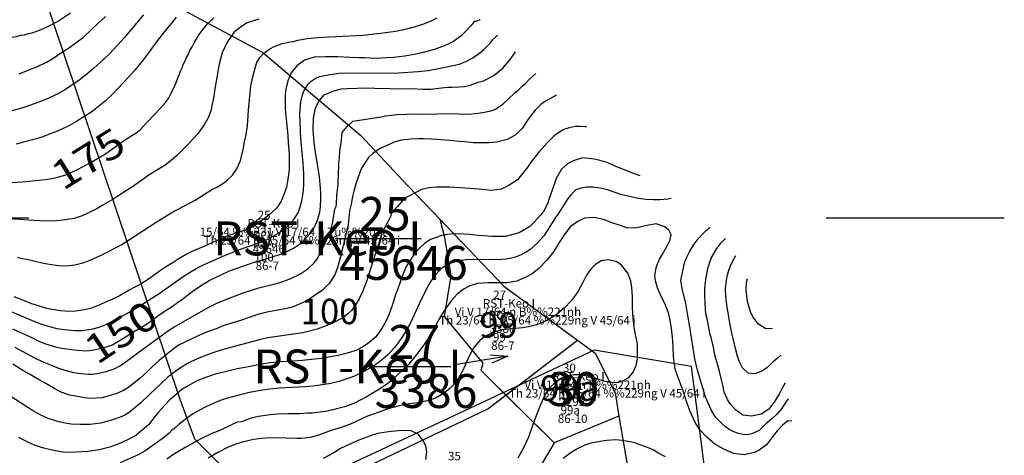
# Model space of a CAD drawing. Extents: x 432769 to 437030, y 2328239 to 2331035.
# Drawn here: x 435025 to 435605, y 2329860 to 2330117 of the extents above; entities that cross this region are included whole.
import ezdxf
from ezdxf.enums import TextEntityAlignment as Align

# ---------------------------------------------------------------- set-up
doc = ezdxf.new("R2010")
doc.units = 0
doc.header["$MEASUREMENT"] = 0
doc.layers.get('0').update_dxf_attribs({"linetype": 'CONTINUOUS'})
for name, color, linetype in [('1', 7, 'CONTINUOUS'), ('12', 7, 'CONTINUOUS'), ('13', 7, 'CONTINUOUS'), ('15', 7, 'CONTINUOUS'), ('2', 7, 'CONTINUOUS'), ('24', 7, 'CONTINUOUS'), ('4', 7, 'CONTINUOUS'), ('53', 7, 'CONTINUOUS'), ('60', 7, 'CONTINUOUS'), ('62', 7, 'CONTINUOUS'), ('8', 7, 'CONTINUOUS')]:
    doc.layers.add(name, color=color, linetype=linetype)
doc.styles.add('txt', font='Vhtime.ttf', dxfattribs={"height": 0.2})

# ---------------------------------------------------------------- blocks, each defined once
blk = doc.blocks.new('*M4635')
at = {"layer": '13', "color": 7, "linetype": 'Continuous'}
blk.add_line((-6.98, 0), (43.86, 0), dxfattribs=at)
at = {"layer": '13', "color": 7, "linetype": 'Continuous', "style": 'txt'}
blk.add_text('25', height=20, dxfattribs=at).set_placement((22.37, 4.44), align=Align.CENTER)
blk.add_text('RST-Keo I ', height=20, dxfattribs=at).set_placement((50.12, 0), align=Align.MIDDLE_RIGHT)
blk.add_text('45646', height=20, dxfattribs=at).set_placement((33.36, -4.44), align=Align.TOP_CENTER)
blk = doc.blocks.new('*M4837')
at = {"layer": '13', "color": 7, "linetype": 'Continuous'}
blk.add_line((0, 0), (50.92, 0), dxfattribs=at)
at = {"layer": '13', "color": 7, "linetype": 'Continuous', "style": 'txt'}
blk.add_text('27', height=20, dxfattribs=at).set_placement((29.39, 4.44), align=Align.CENTER)
blk.add_text('27', height=20, dxfattribs=at).set_placement((29.39, 4.44), align=Align.CENTER)
blk.add_text('RST-Keo I ', height=20, dxfattribs=at).set_placement((63.45, 0), align=Align.MIDDLE_RIGHT)
blk.add_text('3386', height=20, dxfattribs=at).set_placement((36.22, -4.44), align=Align.TOP_CENTER)
blk = doc.blocks.new('*D1138')
at = {"layer": '13', "color": 7, "linetype": 'Continuous'}
blk.add_line((0, 0), (-30.15, -4.94), dxfattribs=at)
blk.add_lwpolyline([(-10.27, 0.85), (0, 0), (-9.46, -4.08)], dxfattribs=at)
blk = doc.blocks.new('*M5341')
at = {"layer": '13', "color": 7, "linetype": 'Continuous', "style": 'txt'}
blk.add_text('30', height=20, dxfattribs=at).set_placement((3.95, 0), align=Align.MIDDLE)

msp = doc.modelspace()

# ---------------------------------------------------------------- linework, layer by layer
at = {"layer": '1', "color": 32, "linetype": 'Continuous'}
for points in [[(435054.54, 2330120.77), (435047.53, 2330116.13), (435043.04, 2330113.7), (435038.52, 2330111.52), (435036.21, 2330110.47), (435031.79, 2330108.93), (435029.69, 2330108.54), (435027.37, 2330107.86), (435025.14, 2330107.52), (435022.65, 2330106.84), (435020.34, 2330106.5), (435018.09, 2330105.94), (435009.43, 2330104.54), (435004.62, 2330104.04), (435000.01, 2330103.88), (434992.93, 2330104.1), (434990.31, 2330104.32), (434985.11, 2330105.25), (434982.5, 2330105.99), (434977.21, 2330108), (434974.75, 2330109.16), (434970.23, 2330111.83), (434965.74, 2330115.24), (434961.2, 2330119.37)], [(435097.65, 2330119.85), (435086.28, 2330106.17), (435077.75, 2330097.03), (435074.06, 2330093.39), (435068.44, 2330088.27), (435064.31, 2330084.81), (435060.24, 2330081.66), (435056.01, 2330078.64), (435051.64, 2330075.8), (435046.74, 2330073.05), (435041.41, 2330070.5), (435033.83, 2330067.48), (435026.61, 2330065.01), (435019.24, 2330063)], [(435024.34, 2330085.04), (435030.73, 2330087.6), (435034.75, 2330089.04), (435040.56, 2330091.84), (435044.12, 2330094), (435049.34, 2330097.51), (435052.91, 2330099.78), (435058.62, 2330103.88), (435062.32, 2330106.61), (435067.23, 2330111.32), (435070.46, 2330114.52), (435075.35, 2330118.76)], [(435116.95, 2330118.33), (435114.07, 2330114.88), (435110.09, 2330109.93), (435107.21, 2330106.47), (435103.58, 2330101.51), (435101.17, 2330098.16), (435097.56, 2330093.43), (435095.02, 2330090.21), (435092.5, 2330087.09), (435088.65, 2330082.84), (435086.01, 2330080.08), (435082.05, 2330075.95), (435079.3, 2330073.08)], [(435295.84, 2330117.2), (435295.44, 2330116.71), (435293.66, 2330115.81), (435292.61, 2330115.84), (435290.8, 2330113.42), (435287.2, 2330109.74), (435284.81, 2330107.33), (435280.41, 2330104.14), (435277.67, 2330102.68), (435272.83, 2330100.67), (435268.93, 2330099.35), (435262.45, 2330097.5), (435258.2, 2330096.65), (435251.74, 2330095.5), (435245.03, 2330094.71), (435240.81, 2330094.45), (435234.94, 2330094.11), (435231.31, 2330094.19), (435227.92, 2330094.37), (435224.52, 2330094.45), (435219.48, 2330094.67), (435212.1, 2330094.95), (435204.96, 2330095.1), (435198.15, 2330094.78), (435192.49, 2330093.03), (435187.96, 2330089.73), (435184.59, 2330085.57), (435182.73, 2330080.81), (435181.45, 2330076.04), (435181.16, 2330072.99), (435181.16, 2330067.6), (435181.2, 2330064.2), (435181.78, 2330058.21), (435182.16, 2330054.45), (435182.73, 2330048.34), (435183, 2330044.24), (435183.45, 2330037.9), (435183.59, 2330033.79), (435183.48, 2330028.29), (435182.62, 2330021.5), (435181.85, 2330018), (435179.98, 2330012.89), (435178.74, 2330009.87), (435176.31, 2330006.05), (435171.53, 2330001.7), (435165.45, 2329996.91), (435162.84, 2329995.2), (435158.81, 2329993.3), (435151.96, 2329990.98), (435146.41, 2329989), (435142.15, 2329987.1), (435139.07, 2329985.87), (435134.1, 2329983.64), (435130.9, 2329982.18), (435126.06, 2329980.17), (435122.74, 2329978.49), (435118.11, 2329975.77), (435115.13, 2329973.84), (435110.62, 2329970.9), (435107.65, 2329968.97), (435103.37, 2329965.89), (435100.63, 2329963.96), (435096.34, 2329961.24)], [(435165.55, 2330117.27), (435158.83, 2330115.13), (435154.29, 2330112.19), (435151.11, 2330109.63), (435146.92, 2330103.72), (435144.08, 2330097.36), (435142.33, 2330090.62), (435141.75, 2330087.6), (435140.97, 2330082.88), (435140.31, 2330079.59), (435139.53, 2330074.8), (435139.04, 2330071.68), (435138.1, 2330067.13), (435137.52, 2330064.01), (435136.17, 2330059.9), (435133.44, 2330054.88), (435129.25, 2330049.14), (435124.41, 2330044.01), (435119.22, 2330038.87), (435117.06, 2330036.72), (435113.88, 2330033.91), (435109.57, 2330030.45), (435108.89, 2330030.13), (435100.41, 2330024.99)], [(435164.54, 2330091.61), (435166.31, 2330094.57), (435168.44, 2330097.06), (435171.47, 2330099.27), (435174.29, 2330100.94), (435179.45, 2330102.94), (435181.6, 2330103.29), (435183.9, 2330103.89), (435186.16, 2330104.12), (435188.62, 2330104.81), (435194.02, 2330105.88), (435200.4, 2330106.47), (435206.97, 2330106.86), (435227.06, 2330107.79), (435237.39, 2330108.89), (435246.08, 2330110.16), (435252, 2330111.36), (435257.28, 2330112.75), (435262.34, 2330114.35), (435266.8, 2330116.07), (435270.82, 2330118.07)], [(435218.49, 2330085.55), (435241.35, 2330085.4), (435247.98, 2330085.56), (435259.62, 2330086.38), (435265.36, 2330087.05), (435271.47, 2330088.13), (435283.95, 2330090.77), (435287.63, 2330092.29), (435291.74, 2330094.44), (435295.98, 2330097.3), (435298.31, 2330099.29), (435301.92, 2330103.13), (435303.4, 2330104.97), (435305.14, 2330106.58), (435306.35, 2330107.85)], [(435023.22, 2329976.93), (435026.04, 2329976.18), (435028.82, 2329975.75), (435038.79, 2329973.36), (435043.39, 2329972.5), (435047.63, 2329971.95), (435052.26, 2329971.87), (435057.21, 2329972.42), (435061.9, 2329973.52), (435066.29, 2329975.1), (435072.8, 2329977.98), (435077.43, 2329980.33), (435084.88, 2329984.43), (435105.18, 2329997.44), (435114.37, 2330003.16), (435128.12, 2330010.57), (435133.55, 2330014.1), (435138.31, 2330016.96), (435140.9, 2330018.25), (435143.82, 2330019.99), (435146.62, 2330021.82), (435150.07, 2330025.32), (435152.6, 2330028.97), (435154.91, 2330033.82), (435156.65, 2330041.14), (435157.03, 2330043.86), (435158.13, 2330049.13), (435158.89, 2330054.27), (435159.52, 2330063.66), (435160.94, 2330077.85), (435162.21, 2330084.08), (435163.61, 2330089.03), (435164.54, 2330091.61)], [(435007.35, 2329949.93), (435034.38, 2329938.65), (435038.24, 2329937.18), (435042.21, 2329935.95), (435046.58, 2329934.9), (435050.87, 2329934.17), (435057.3, 2329933.6), (435061.51, 2329933.66), (435067.73, 2329934.59), (435071.45, 2329935.54), (435075.44, 2329937.11), (435079.37, 2329939.06), (435088.29, 2329943.96), (435094.91, 2329947.88), (435103.17, 2329953.05), (435107.5, 2329955.87), (435121.07, 2329965.44), (435124.84, 2329967.92), (435129.14, 2329970.44), (435133.47, 2329972.62), (435145.32, 2329977.95), (435154.73, 2329981.53), (435168.55, 2329986.39), (435172.38, 2329988.36), (435176.76, 2329990.89), (435178.93, 2329992.32), (435180.86, 2329993.61), (435182.86, 2329995.32), (435184.56, 2329997.04), (435186.34, 2329999.14), (435188.74, 2330002.99), (435190.02, 2330006.47), (435190.92, 2330010.16), (435191.93, 2330016.09), (435192.18, 2330020.36), (435192.17, 2330026.1), (435191.81, 2330032.23), (435190.43, 2330046.95), (435189.93, 2330056.1), (435189.84, 2330061.48), (435190.37, 2330068.6), (435191.37, 2330072.61), (435192.19, 2330074.7), (435193.32, 2330076.76), (435194.68, 2330078.91), (435196.53, 2330080.75), (435198.76, 2330082.22), (435201.41, 2330083.36), (435207.42, 2330084.68), (435213.05, 2330085.37), (435218.49, 2330085.55)], [(435320.63, 2330077.58), (435322.7, 2330079.32), (435324.82, 2330081.5), (435327.19, 2330083.57), (435328.84, 2330085.2)], [(435021.86, 2329923.83), (435033.39, 2329917.6), (435038.02, 2329915.39), (435042.82, 2329913.32), (435047.54, 2329911.51), (435052.13, 2329910.04), (435056.39, 2329908.98), (435060.86, 2329908.22), (435065.32, 2329907.87), (435067.56, 2329907.94), (435070.35, 2329908.28), (435075.88, 2329909.48), (435078.07, 2329910.17), (435080.33, 2329911.02), (435084.03, 2329912.98), (435089.62, 2329916.86), (435095.15, 2329921.16), (435112.42, 2329933.73), (435115.56, 2329935.67), (435135.81, 2329947.23), (435140.55, 2329949.51), (435145.27, 2329951.53), (435156.36, 2329955.86), (435165.69, 2329958.82), (435177.33, 2329961.79), (435179.82, 2329962.48), (435181.99, 2329963.28), (435184.57, 2329964.3), (435189.72, 2329966.93), (435194.45, 2329970.02), (435198.27, 2329973.58), (435199.81, 2329975.52), (435202.04, 2329979.49), (435205.36, 2329986.48), (435207.21, 2329990.81), (435208.58, 2329995.03), (435209.24, 2329997.7), (435210.11, 2330002.56), (435210.44, 2330005.24), (435211.19, 2330006.85), (435211.39, 2330008.33), (435211.58, 2330013.41), (435212.31, 2330019.46), (435212.3, 2330022.05), (435212.6, 2330024.51), (435212.51, 2330027.37), (435212.85, 2330029.78), (435212.77, 2330032.66), (435213.24, 2330035.01), (435213.41, 2330039.88), (435214.13, 2330044.04), (435214.74, 2330050.35), (435217.75, 2330053.9), (435221.09, 2330057.14), (435237.7, 2330059.65), (435240.42, 2330060.29), (435243.82, 2330060.53), (435246.9, 2330060.95), (435257.91, 2330061.35), (435264.74, 2330061.28), (435277.41, 2330061.55), (435289.12, 2330061.22), (435293.17, 2330061.56), (435297.69, 2330062.17), (435302.41, 2330063.12), (435304.81, 2330064.02), (435309.42, 2330067.14), (435316.34, 2330073.68), (435318.64, 2330075.57), (435320.63, 2330077.58)], [(435341.1, 2330072.26), (435340.6, 2330072.16), (435334.67, 2330068.89), (435331.93, 2330066.84), (435328.57, 2330063.52), (435324.35, 2330058.22), (435320.84, 2330052.66), (435316.77, 2330048.76), (435312.03, 2330046.28), (435305.66, 2330044.78), (435301.32, 2330044.29), (435295.22, 2330044.3), (435291.94, 2330044.38), (435287.03, 2330044.83), (435283.63, 2330045.14), (435278.48, 2330045.6), (435275.21, 2330045.91), (435270.65, 2330046.36), (435267.49, 2330046.54), (435262.69, 2330046.76), (435259.64, 2330046.6), (435255.29, 2330046.45), (435249.77, 2330045.87), (435246.01, 2330044.89), (435239.61, 2330042.1), (435236.66, 2330040.76), (435232.84, 2330038.02), (435230.33, 2330035.62), (435227.43, 2330031.58), (435225.97, 2330028.92), (435224.11, 2330024.03), (435223.09, 2330020.77), (435221.58, 2330015.77), (435220.81, 2330012.62), (435220.01, 2330008.18), (435219.1, 2330004.22), (435218.98, 2330003.98), (435218.23, 2329996.14), (435216.79, 2329989.5), (435215.9, 2329985.65), (435214.61, 2329980.64), (435213.72, 2329977.02), (435211.94, 2329970.73), (435210.33, 2329966.55), (435207.16, 2329961.45), (435203.09, 2329957.44), (435195.96, 2329952.43), (435191.8, 2329950.06), (435184.82, 2329947.28), (435180.23, 2329946.21), (435173.52, 2329945.07), (435169.64, 2329944.21), (435164.21, 2329942.8), (435160.56, 2329941.48), (435154.89, 2329939.61), (435150.87, 2329938.28), (435144.62, 2329936.42), (435140.48, 2329934.64), (435135.99, 2329932.97), (435131.5, 2329931.31), (435124.87, 2329928.18), (435118.6, 2329925.15), (435115.13, 2329922.64), (435110.01, 2329918.54), (435106.79, 2329915.91), (435102.36, 2329911.9), (435099.85, 2329909.37), (435095.78, 2329905.59), (435092.92, 2329903.43), (435088.75, 2329900), (435085.78, 2329898.19), (435081.4, 2329896.29), (435073.26, 2329893.89), (435066.45, 2329893.57), (435062.95, 2329894), (435057.69, 2329894.93), (435054.07, 2329895.6), (435049.19, 2329897.34), (435045.48, 2329899.18), (435040.03, 2329902.34), (435036.09, 2329904.53), (435030.43, 2329907.82), (435026.6, 2329910.02), (435020.71, 2329913.78)], [(435079.3, 2330073.08), (435074.99, 2330068.95), (435072.12, 2330066.43), (435067.12, 2330062.68), (435063.55, 2330060.17), (435057.84, 2330056.66), (435053.58, 2330054.41), (435046.94, 2330051.15), (435042.69, 2330049.6), (435038.32, 2330047.94), (435033.83, 2330046.51), (435026.99, 2330044.66), (435022.52, 2330043.58)], [(435358.71, 2330053.68), (435357.85, 2330053.81), (435355.14, 2330053.99), (435352.15, 2330053.93), (435348.58, 2330053.22), (435345.47, 2330052.14), (435342.24, 2330050.29), (435339.95, 2330048.55), (435335.97, 2330044.61), (435330.43, 2330038.54), (435326.97, 2330034.06), (435323.62, 2330029.38), (435318.04, 2330022.51), (435312.65, 2330018.9), (435308.5, 2330017.01), (435302.57, 2330016.17), (435295.23, 2330017.08), (435284.51, 2330017.78), (435277.88, 2330018.08)], [(435390.4, 2330024.79), (435386.92, 2330025.94), (435384.01, 2330027.18), (435377.04, 2330029.91), (435370.42, 2330032.87), (435363.43, 2330034.65), (435356.3, 2330035.51), (435350.86, 2330033.64), (435347.54, 2330031.94), (435343.96, 2330028.74), (435340.91, 2330023.19), (435338.54, 2330016.32), (435336.79, 2330011.43), (435335.67, 2330008.41), (435333.34, 2330003.89), (435331.42, 2330001.47), (435327.82, 2329997.57), (435325.3, 2329995.04), (435319.12, 2329991.19), (435310.87, 2329989.01), (435306.19, 2329989.12), (435302.9, 2329989.07), (435298.1, 2329989.4), (435294.94, 2329989.71), (435289.8, 2329990.29), (435286.52, 2329990.48), (435281.48, 2329990.7), (435276.67, 2329990.34), (435273.49, 2329989.7), (435266.88, 2329987.27), (435263.2, 2329984.89), (435260.92, 2329982.83), (435258.77, 2329980.64), (435256.83, 2329978.11), (435254.28, 2329974.06), (435252.47, 2329971.29), (435250.37, 2329966.06), (435249.12, 2329962.8), (435247.37, 2329957.68), (435246.25, 2329954.78), (435244.75, 2329950.23), (435243.75, 2329947.21), (435242.01, 2329942.56), (435240.65, 2329939.42), (435238.33, 2329935.25), (435236.39, 2329932.36), (435234.34, 2329929.71), (435230.64, 2329926.51), (435227.67, 2329924.46), (435222.81, 2329921.87), (435219.14, 2329920.66), (435213.24, 2329919.03), (435209.13, 2329918.3), (435202.77, 2329917.15), (435198.43, 2329916.66), (435191.27, 2329915.99), (435186.1, 2329915.63), (435178.11, 2329915.09), (435172.6, 2329914.63), (435167.19, 2329913.7), (435158.6, 2329912.12), (435152.94, 2329911.07), (435144.93, 2329909.13), (435139.87, 2329907.95), (435133.13, 2329905.52), (435129.12, 2329903.96), (435123.54, 2329900.8)], [(435100.41, 2330024.99), (435098.01, 2330023.18), (435091.13, 2330018.42), (435087.62, 2330016.22), (435082.57, 2330012.94), (435079.14, 2330010.74), (435073.65, 2330007.47), (435070.14, 2330005.43), (435064.76, 2330002.75), (435061.6, 2330001.3), (435056.74, 2329999.72), (435049.96, 2329998.68), (435046.57, 2329998.33), (435040.56, 2329998.21), (435036.51, 2329998.38), (435029.75, 2329998.78), (435024.69, 2329999.05), (435017.08, 2329999.47)], [(435277.88, 2330018.08), (435270.22, 2330018.17), (435266.01, 2330017.74), (435261.46, 2330016.84), (435251.09, 2330011.2), (435247.36, 2330006.77), (435244.05, 2330003.34), (435242.94, 2330000.24), (435241.35, 2329996.86), (435238.66, 2329992.19), (435238, 2329990.63), (435237.72, 2329988.53), (435236.64, 2329984.21), (435235.7, 2329982.23), (435234.09, 2329978.08), (435229.03, 2329962.59), (435226.66, 2329956.52), (435224.72, 2329952.34), (435222.2, 2329947.9), (435220.32, 2329945.52), (435218.16, 2329943.39), (435215.68, 2329941.48), (435210.56, 2329938.78), (435207.92, 2329937.72), (435205.25, 2329936.38), (435200.07, 2329934.4), (435191.52, 2329932.33), (435171.01, 2329929.26), (435165.97, 2329928.14), (435151.79, 2329924.5), (435143.21, 2329921.98), (435137.84, 2329920.26), (435129.3, 2329916.88), (435124.01, 2329914.39), (435119.43, 2329911.6), (435115.34, 2329908.69), (435111.84, 2329905.88), (435108.29, 2329902.68), (435101.3, 2329896.16), (435096.09, 2329891.04), (435092.52, 2329887.99), (435088.64, 2329884.98), (435086.63, 2329883.78), (435084.4, 2329882.71), (435078.8, 2329880.72), (435072.28, 2329878.91), (435066.14, 2329878.16), (435060.41, 2329878.13), (435054.94, 2329878.49), (435052.53, 2329878.83), (435047.8, 2329879.75), (435041.42, 2329881.8), (435037.17, 2329883.72), (435032.22, 2329886.51), (435015.52, 2329897.24)], [(435374.35, 2329996.98), (435368.85, 2329999.13), (435363.24, 2330000.32), (435357.59, 2329999.84), (435353.58, 2329997.9), (435349.38, 2329994.91), (435346.2, 2329990.85), (435342.72, 2329985.46), (435339.26, 2329980.09), (435335.35, 2329975.07), (435330.92, 2329970.33), (435326.8, 2329967.08), (435323.41, 2329965.22), (435317.63, 2329962.8), (435311.79, 2329961.79), (435306.32, 2329961.74), (435300.6, 2329961.7), (435294.6, 2329961.31), (435289.63, 2329959.84), (435286.33, 2329958.07), (435282.57, 2329955.08), (435278.95, 2329951.1), (435275.12, 2329945.64), (435271.54, 2329939.74), (435268.51, 2329934), (435264.67, 2329927.83), (435261.38, 2329923.06), (435258.75, 2329919.61), (435253.94, 2329913.81), (435243.49, 2329903.84), (435240.89, 2329901.79), (435236.42, 2329898.89), (435233.38, 2329897.02), (435228.83, 2329894.4), (435225.8, 2329892.8), (435221.61, 2329890.7), (435216.19, 2329888.61), (435212.1, 2329887.57), (435209.18, 2329886.85), (435204.94, 2329885.98), (435201.84, 2329885.52), (435197.25, 2329884.92), (435194.25, 2329884.82), (435189.84, 2329884.57), (435182.88, 2329884.46), (435176.72, 2329884.34), (435172.22, 2329883.92), (435165.4, 2329882.93), (435161.15, 2329881.88), (435156.89, 2329880.48), (435155.64, 2329879.81), (435152.9, 2329879.61), (435149.53, 2329878.02), (435143.91, 2329875.33), (435140.98, 2329874.17), (435137.95, 2329872.82), (435131.9, 2329869.97), (435125.65, 2329866.59), (435122.7, 2329864.81), (435118.24, 2329862.27), (435115.38, 2329860.49), (435111.44, 2329857.85)], [(435479.76, 2329880.17), (435477.43, 2329880.33), (435474.19, 2329877.85), (435471.12, 2329874.4), (435467.85, 2329870.07), (435464.85, 2329866.26), (435460.54, 2329863.1), (435457.7, 2329861.68), (435451.76, 2329860.31), (435445.44, 2329861.08), (435439.69, 2329863.59), (435434.47, 2329866.71), (435429.72, 2329870.7), (435425.51, 2329875.11), (435422.88, 2329879.49), (435419.77, 2329885.82), (435417.54, 2329892.3), (435415.65, 2329897.98), (435414.07, 2329902.15), (435412.42, 2329906.95), (435411.02, 2329910.77), (435410.33, 2329915.45), (435409.96, 2329918.45), (435409.83, 2329924.28), (435409.51, 2329929.66), (435408.93, 2329934.86), (435408.08, 2329939.81), (435407.28, 2329943.27), (435407.12, 2329944.07), (435405.28, 2329948.6), (435402.6, 2329954.21), (435400.84, 2329958.13), (435399.37, 2329963.01), (435399.1, 2329966.36), (435399.92, 2329971.36), (435401.69, 2329975.64), (435404.16, 2329979.64), (435406.37, 2329983.63), (435407.93, 2329986.68), (435408.63, 2329990.01), (435407.2, 2329992.77), (435404.86, 2329994.76), (435399.89, 2329996.56), (435395.37, 2329995.78), (435391.92, 2329994.98), (435387.5, 2329994.02), (435382.57, 2329994.23), (435379.42, 2329995.27), (435374.35, 2329996.98)], [(435475.98, 2329902.85), (435475.72, 2329902.34), (435474.03, 2329899.56), (435472.43, 2329896.43), (435469.76, 2329892.03), (435466.14, 2329887.31), (435461.62, 2329884.24), (435455.97, 2329883.08), (435450.94, 2329883.65), (435446.56, 2329886.79), (435443.46, 2329890.37), (435441.76, 2329892.87), (435439.98, 2329897.36), (435439.13, 2329901.49), (435438.26, 2329904.55), (435437.08, 2329909.5), (435436.11, 2329913.27), (435434.48, 2329919.05), (435433.73, 2329922.82), (435432.45, 2329928.71), (435431.47, 2329932.01), (435430.41, 2329937.54), (435429.78, 2329940.48), (435429.02, 2329943.44), (435428.68, 2329949.54), (435428.7, 2329950.59), (435428.42, 2329953.76), (435428.52, 2329958.21), (435428.99, 2329963.71), (435430.18, 2329970.13), (435432.31, 2329976.3), (435435.59, 2329982.09), (435438.13, 2329985.32), (435440.28, 2329987.5), (435440.76, 2329987.93)], [(435473.28, 2329919.06), (435471.17, 2329917.18), (435468.82, 2329915.11), (435464.98, 2329911.62), (435462.44, 2329909.9), (435458.24, 2329908.02), (435454.02, 2329908.57), (435450.79, 2329911.73), (435448.76, 2329915.61), (435447.83, 2329918.47), (435446.79, 2329922.25), (435445.75, 2329926.31), (435444.43, 2329932.14), (435442.99, 2329939.17), (435442.47, 2329943.11), (435441.57, 2329947.21), (435440.85, 2329953.71), (435440.76, 2329958.13), (435441.28, 2329963.31), (435441.85, 2329966.3), (435442.68, 2329969.32), (435443.76, 2329972.2), (435445.15, 2329975.15), (435446.86, 2329977.95)], [(435368.14, 2329904.14), (435372.68, 2329903.18), (435377.1, 2329903.08), (435380.26, 2329903.88), (435383.66, 2329906.02), (435386.28, 2329909.04), (435388.04, 2329913.1), (435388.79, 2329916.9), (435388.81, 2329921.12), (435388.77, 2329925.34), (435388.79, 2329925.88), (435387.74, 2329930.39), (435387.03, 2329934.43), (435386.29, 2329940.75), (435385.89, 2329947.26), (435385.83, 2329953.56), (435385.54, 2329958.99), (435384.82, 2329962.76), (435383.04, 2329967.55), (435379.45, 2329972.12), (435376.68, 2329974.12), (435371.75, 2329975.38), (435367.38, 2329974.73), (435364.12, 2329972.65), (435361.38, 2329969.77), (435359.03, 2329966.6), (435356.51, 2329961.96), (435353.79, 2329956.86), (435350.12, 2329951.58), (435345.67, 2329946.78), (435340.69, 2329942.73), (435336.28, 2329940.21), (435332.75, 2329938.42), (435329.24, 2329937.01), (435324.59, 2329935.78), (435321.03, 2329935.31), (435314.84, 2329934.64), (435309.14, 2329934.03), (435304.08, 2329932.73), (435299.27, 2329930.36), (435295.87, 2329927.75), (435292.29, 2329923.54), (435289.78, 2329918.97), (435287.74, 2329914.52), (435285.77, 2329910.07), (435283.54, 2329905.9), (435280.43, 2329901.61), (435278.03, 2329899.24), (435274.42, 2329896.44), (435269.67, 2329893.79), (435264.81, 2329892.23), (435259.75, 2329891.06), (435254.45, 2329890.37), (435249.21, 2329889.41), (435243.88, 2329888.05), (435239.76, 2329886.73), (435234.69, 2329884.97), (435229.77, 2329883.13), (435219.97, 2329878.65), (435214.75, 2329876.7), (435207.66, 2329874.44), (435200.86, 2329871.93), (435195.84, 2329870.61), (435190.76, 2329869.97), (435188.15, 2329869.9), (435175.16, 2329870.41), (435169.65, 2329870.23), (435166.92, 2329869.98), (435162.51, 2329869.31), (435155.81, 2329867.8), (435151.5, 2329866.4), (435147.12, 2329864.59), (435141.4, 2329861.69), (435135.79, 2329858.32)], [(435096.34, 2329961.24), (435089.12, 2329957.41), (435083.42, 2329954.13), (435080.33, 2329952.56), (435075.25, 2329950.32), (435071.93, 2329948.76), (435067.08, 2329946.86), (435063.9, 2329946.11), (435059.08, 2329945.28), (435056.02, 2329944.87), (435051.58, 2329944.97), (435048.53, 2329945.27), (435043.86, 2329945.96), (435040.59, 2329946.61), (435036.87, 2329947.86), (435031.28, 2329949.63), (435027.56, 2329951.12), (435021.4, 2329953.59)], [(435468.43, 2329934.78), (435464.46, 2329934.7), (435460.18, 2329937.37), (435456.87, 2329941.66), (435455.42, 2329944.74), (435453.68, 2329950.75), (435452.77, 2329957.46), (435453.1, 2329962.13), (435453.63, 2329964.4)], [(435318.57, 2329858.5), (435321.78, 2329864.73), (435324.67, 2329870.96), (435326.95, 2329877.28), (435328.81, 2329882.47), (435331.22, 2329888.72), (435334.45, 2329895.62), (435336.88, 2329899.39), (435340.31, 2329903.27), (435343.98, 2329905.8), (435347.77, 2329907.2), (435351.6, 2329907.72), (435354.95, 2329907.64), (435359.28, 2329906.88), (435363.68, 2329905.65), (435368.14, 2329904.14)], [(435123.54, 2329900.8), (435120.33, 2329898.77), (435117.23, 2329896.37), (435113.04, 2329892.59), (435110.29, 2329889.71), (435106.33, 2329885.35), (435103.08, 2329881.32), (435100.54, 2329877.97), (435093.62, 2329872.14), (435093.14, 2329871.68), (435090.18, 2329870.11), (435084.13, 2329867.3), (435077.87, 2329864.86), (435071.5, 2329863.24), (435064.81, 2329862.33), (435057.76, 2329861.9), (435051.31, 2329861.8), (435045.71, 2329862.74), (435041.27, 2329863.66), (435038.13, 2329864.43), (435033.35, 2329866.05), (435029.87, 2329867.54), (435024.19, 2329870.48)], [(435264.08, 2329857.53), (435264.65, 2329862.2), (435264.12, 2329865.38), (435262.67, 2329868.45), (435259.6, 2329872.51), (435255.42, 2329874.47), (435250.03, 2329874.7), (435243.68, 2329874.02), (435240.63, 2329873.74), (435235.81, 2329872.9), (435232.38, 2329871.92), (435229.32, 2329870.7), (435224.47, 2329868.92), (435221.04, 2329867.48), (435216.77, 2329865.46), (435213.81, 2329864), (435209.89, 2329861.5), (435203.61, 2329858.12)], [(435345.06, 2329858.4), (435349.71, 2329861.9), (435353.02, 2329863.85), (435358, 2329866.29), (435361.47, 2329867.35), (435366.86, 2329868.46), (435370.67, 2329869.08), (435376.05, 2329869.3), (435379.56, 2329868.95), (435383.25, 2329868.43), (435386.49, 2329867.83), (435390.87, 2329866.32), (435394, 2329865.1), (435398.45, 2329863.23), (435400.97, 2329861.59), (435405.14, 2329859.29)]]:
    msp.add_lwpolyline(points, dxfattribs=at)
at = {"layer": '12', "color": 7, "linetype": 'Continuous'}
for points in [[(435377.89, 2329883.15), (435339.71, 2329867.45), (435303.97, 2329806.7), (435263.8, 2329796.4), (435229.3, 2329830.98), (435178.24, 2329841.02), (435149.98, 2329847.59), (435127.83, 2329869.51), (435119.26, 2329892.91), (435028.45, 2330163.15)], [(435339.71, 2329867.45), (435296.58, 2329910.06), (435297.75, 2329914.36), (435275.05, 2329941.82), (435278.9, 2329965.79), (435275.31, 2329988.51), (435272.53, 2329999.08)]]:
    msp.add_lwpolyline(points, dxfattribs=at)
at = {"layer": '2', "color": 32, "linetype": 'Continuous'}
for points in [[(435020.15, 2330021.01), (435026.05, 2330021.28), (435039.89, 2330022.68), (435044.69, 2330023.45), (435047.25, 2330024.04), (435051.85, 2330025.42), (435058.43, 2330028.32), (435065.82, 2330032.31), (435074.8, 2330037.71), (435077.34, 2330039.3), (435086.42, 2330045.78), (435093.39, 2330050.15), (435095.48, 2330051.8), (435099.52, 2330056.32), (435104.86, 2330061.73), (435108.91, 2330066.09), (435110.75, 2330068.35), (435112.51, 2330070.85), (435113.8, 2330073.13), (435116.46, 2330078.91), (435119.43, 2330086.51), (435120.38, 2330088.52), (435121.12, 2330090.53), (435122.25, 2330092.56), (435122.98, 2330094.56), (435124.14, 2330096.61), (435124.99, 2330098.77), (435126.3, 2330100.98), (435127.45, 2330103.34), (435130.54, 2330108.27), (435132.17, 2330110.6), (435135.46, 2330114.53), (435139.04, 2330118.08)], [(435309.7, 2330088.55), (435314.29, 2330094.28), (435316.81, 2330097.89)], [(435020.42, 2329934.72), (435028.3, 2329931.08), (435032.31, 2329929.3), (435035.99, 2329927.36), (435039.85, 2329925.85), (435045.73, 2329924.11), (435049.51, 2329923.18), (435055.25, 2329922.46), (435058.88, 2329921.97), (435064.03, 2329921.68), (435067.25, 2329922.13), (435072.17, 2329923.11), (435075.15, 2329923.73), (435079.32, 2329925.25), (435083.44, 2329927.78), (435086.43, 2329929.58), (435092.69, 2329933.5), (435097.49, 2329936.27), (435100.23, 2329938.07), (435103.67, 2329940.45), (435106.33, 2329942.5), (435110.27, 2329945.13), (435110.62, 2329945.37), (435114.04, 2329947.41), (435117.73, 2329950.12), (435120.91, 2329952.34), (435123.75, 2329954.64), (435127.45, 2329957.44), (435130.63, 2329959.65), (435136.28, 2329963.08), (435140.47, 2329965.1), (435143.37, 2329966.4), (435148.32, 2329968.83), (435152.25, 2329970.27), (435157.95, 2329972.25), (435161.62, 2329973.53), (435167.31, 2329975.18), (435171.06, 2329976.28), (435174.64, 2329977.39), (435178.04, 2329978.5), (435182.91, 2329980.6), (435185.99, 2329982.14), (435190.1, 2329984.92), (435192.43, 2329986.9), (435197.29, 2329992.46), (435199.32, 2329996.39), (435200.39, 2329999.24), (435201.58, 2330003.45), (435201.89, 2330006.49), (435202.26, 2330011.3), (435202.24, 2330014.43), (435202.06, 2330017.56), (435201.35, 2330024.25), (435200.31, 2330030.62), (435199.18, 2330037.4), (435198.23, 2330044.53), (435197.72, 2330051.89), (435197.87, 2330058.82), (435198.93, 2330064.81), (435200.7, 2330068.57), (435204.08, 2330072.56), (435209.8, 2330074.98), (435214.3, 2330076.05), (435217.77, 2330076.41), (435223.52, 2330076.45), (435229.79, 2330076.65), (435234.09, 2330076.48), (435242.97, 2330076.29), (435251.59, 2330076.1), (435255.66, 2330076.27), (435262.07, 2330075.88), (435266.72, 2330075.95), (435276.56, 2330077.17), (435276.56, 2330077.17), (435279.6, 2330077.19), (435283.66, 2330077.36), (435286.88, 2330077.62), (435290.11, 2330078.4), (435294.97, 2330079.98), (435297.95, 2330080.94), (435304.1, 2330084.1), (435309.7, 2330088.55)], [(435408.61, 2330011.46), (435406.52, 2330011.12), (435401.89, 2330010.69), (435398.33, 2330010.63), (435393.84, 2330010.8), (435389.3, 2330011.56), (435384.37, 2330012.58), (435379.51, 2330013.74), (435375.11, 2330015.16), (435371.05, 2330016.5), (435366.85, 2330017.51), (435362.64, 2330018.2), (435359.01, 2330018.21), (435355.37, 2330017.63), (435352.37, 2330016.51), (435349.48, 2330013.73), (435347.36, 2330010.87), (435345.11, 2330007.29), (435343.46, 2330004.62), (435341.28, 2330001.23), (435340.95, 2330000.77)], [(435340.95, 2330000.77), (435333.82, 2329989.69), (435329.86, 2329985.3), (435327.51, 2329983.13), (435325.3, 2329981.18), (435322.76, 2329979.58), (435320.32, 2329978.22), (435317.34, 2329977.14), (435314.47, 2329976.32), (435311.49, 2329975.77), (435308.93, 2329975.48), (435306.46, 2329975.4), (435292.21, 2329975.45), (435287.79, 2329975.26), (435283.56, 2329974.78), (435279.3, 2329973.53), (435277.17, 2329972.56), (435273.51, 2329970.31), (435272.04, 2329969.05), (435269.48, 2329966.19), (435266.95, 2329962.68), (435265.86, 2329960.84), (435264.63, 2329958.69), (435260.3, 2329949.76), (435255.05, 2329938.24), (435252.46, 2329933.52), (435249.91, 2329929.44), (435247.14, 2329925.57), (435245.38, 2329923.43), (435241.59, 2329919.35), (435237.58, 2329915.74), (435233.78, 2329912.96), (435227.98, 2329909.58), (435222.03, 2329906.77), (435217.48, 2329905.06), (435212.7, 2329903.59), (435207.99, 2329902.44), (435201.86, 2329901.34), (435197.42, 2329900.81), (435192.69, 2329900.41), (435177.81, 2329899.67), (435172.15, 2329899.14), (435169.12, 2329898.71), (435160.01, 2329897.02), (435146.29, 2329893.48), (435144.09, 2329892.72), (435141.46, 2329891.73), (435134.69, 2329888.75), (435130.68, 2329886.73), (435126.52, 2329884.3), (435122.45, 2329881.34), (435118.33, 2329878.08), (435116.41, 2329876.34), (435114.42, 2329874.85), (435112.72, 2329873.18), (435109.38, 2329870.38), (435105.85, 2329867.73), (435098.47, 2329862.52), (435094.51, 2329860.41), (435083.93, 2329855.7)], [(435477.56, 2329893.42), (435475.83, 2329890.88), (435473.4, 2329887.32), (435471.06, 2329884.42), (435468.18, 2329881.74), (435465.31, 2329879.12), (435464.7, 2329878.72), (435460.43, 2329874.75), (435456.26, 2329872.69), (435453.73, 2329872.21), (435451.15, 2329872.34), (435448.27, 2329872.87), (435445.56, 2329873.92), (435442.93, 2329875.31), (435440.63, 2329876.93), (435438.43, 2329878.78), (435434.87, 2329882.64), (435432.15, 2329886.83), (435429.99, 2329891.74), (435428.98, 2329894.53), (435424.23, 2329910.28), (435422.52, 2329916.96), (435419.68, 2329935.78), (435418.6, 2329941.36), (435417.26, 2329949.65), (435415.15, 2329958.37), (435414.71, 2329960.76), (435414.4, 2329963.07), (435416.54, 2329973.61), (435417.6, 2329976.55), (435419.45, 2329979.94), (435422.25, 2329984.64), (435424.5, 2329987.63), (435427.88, 2329991.18), (435430.64, 2329993.89), (435431.58, 2329994.65)]]:
    msp.add_lwpolyline(points, dxfattribs=at)
at = {"layer": '24', "color": 65, "linetype": 'Continuous'}
msp.add_lwpolyline([(434141.69, 2328606.35), (434355.66, 2328571.71), (434465.2, 2328587.05), (434545.9, 2328589.41), (434659.89, 2328627.44), (434722.33, 2328747.69), (434803.62, 2328763.02), (434953.31, 2328829.65), (434935.89, 2328890.67), (434874.91, 2328982.2), (434889.43, 2329288.76), (434899.59, 2329330.89), (435258.19, 2329455.84), (435475.97, 2329483.44), (435420.7, 2329912.41), (435363.32, 2329921.98), (435070.09, 2329784.83), (434996.78, 2329733.79), (434882.04, 2329705.09), (433992.78, 2329577.5)], dxfattribs=at)
at = {"layer": '53', "color": 7, "linetype": 'Continuous'}
msp.add_lwpolyline([(434856.38, 2329723.09), (434925.98, 2329733.81), (434979.63, 2329754.63), (435014.79, 2329770.82), (435042.08, 2329774.53), (435066.13, 2329774.53), (435086.48, 2329781.93), (435111.92, 2329796.74), (435139.68, 2329814.79), (435169.74, 2329829.14), (435212.76, 2329845.34), (435300.65, 2329887.46), (435353.41, 2329927.94)], dxfattribs=at)
at = {"layer": '60', "color": 7, "linetype": 'Continuous'}
for p, q in [((434970, 2330000), (435030, 2330000)), ((434970, 2330000), (435030, 2330000)), ((435500, 2330000), (435605, 2330000))]:
    msp.add_line(p, q, dxfattribs=at)
at = {"layer": '8', "color": 7, "linetype": 'Continuous'}
for p, q in [((435311.24, 2329895.58), (435353.41, 2329927.94)), ((435339.71, 2329867.45), (435311.24, 2329895.58))]:
    msp.add_line(p, q, dxfattribs=at)
at = {"layer": '8', "color": 12, "linetype": 'Continuous'}
msp.add_line((435377.89, 2329883.15), (435339.71, 2329867.45), dxfattribs=at)
at = {"layer": '8', "color": 7, "linetype": 'Continuous'}
for points in [[(435193.38, 2329838.04), (435178.24, 2329841.02), (435149.98, 2329847.59), (435127.83, 2329869.51), (435119.26, 2329892.91), (435028.45, 2330163.15)], [(435038.78, 2330167.29), (435111.38, 2330127.79), (435167.94, 2330097.55), (435225.68, 2330048.67), (435253.73, 2330018.83), (435272.53, 2329999.08)], [(435311.24, 2329895.58), (435296.58, 2329910.06), (435297.75, 2329914.36), (435275.05, 2329941.82), (435278.9, 2329965.79), (435275.31, 2329988.51), (435272.53, 2329999.08)], [(435272.53, 2329999.08), (435309.98, 2329959.73), (435353.41, 2329927.94)], [(435353.41, 2329927.94), (435363.89, 2329920.27), (435375.61, 2329896.82), (435377.89, 2329883.15)], [(435193.38, 2329838.04), (435212.76, 2329845.34), (435300.65, 2329887.46), (435311.24, 2329895.58)]]:
    msp.add_lwpolyline(points, dxfattribs=at)
at = {"layer": '8', "color": 12, "linetype": 'Continuous'}
for points in [[(435377.89, 2329883.15), (435383.02, 2329852.32), (435384.98, 2329811.93), (435371.86, 2329761.75), (435371.49, 2329752.11)], [(435339.71, 2329867.45), (435303.97, 2329806.7), (435263.8, 2329796.4), (435229.3, 2329830.98), (435193.38, 2329838.04)]]:
    msp.add_lwpolyline(points, dxfattribs=at)

# ---------------------------------------------------------------- block references
at = {"layer": '13', "color": 7, "linetype": 'Continuous'}
for name, p in [('*M4635', (435217.52, 2329987.94)), ('*M4837', (435227.91, 2329912.42)), ('*D1138', (435312.32, 2329918.46)), ('*M5341', (435347.11, 2329896.54))]:
    msp.add_blockref(name, p, dxfattribs=at)

# ---------------------------------------------------------------- texts
at = {"color": 7, "linetype": 'Continuous', "style": 'txt', "width": 0.5}
for p in [(435168.33, 2329986.15), (435307.14, 2329939.03), (435348.22, 2329895.99)]:
    msp.add_text('RSX', height=10, dxfattribs=at).set_placement(p, align=Align.MIDDLE)
at = {"layer": '15', "color": 12, "linetype": 'Continuous', "style": 'txt'}
for s, p in [('100', (435207.35, 2329942.91)), ('99', (435306.95, 2329934.94)), ('99a', (435348.64, 2329897.71))]:
    msp.add_text(s, height=15, dxfattribs=at).set_placement(p, align=Align.MIDDLE)
at = {"layer": '4', "color": 22, "linetype": 'Continuous', "style": 'txt', "width": 1.176471}
for s, rotation, p in [('175', 31.95121, (435066.16, 2330033.14)), ('150', 33.72495, (435085.67, 2329930.88))]:
    msp.add_text(s, height=17, rotation=rotation, dxfattribs=at).set_placement(p, align=Align.MIDDLE)
at = {"layer": '62', "color": 80, "linetype": 'Continuous', "style": 'txt'}
for s, p in [('RST-Keo I', (435174.24, 2329996.15)), ('25', (435168.74, 2330001.15)), (' 15/64 %%231 V 17/64 n Tu%%202t', (435184.98, 2329991.15)), ('Th 23/64 n  15/64 %%229ng V 45/64 i', (435191.04, 2329986.15)), ('45646', (435171.49, 2329981.15)), ('100', (435168.76, 2329976.15)), ('86-7', (435170.64, 2329971.15)), ('27', (435307.55, 2329954.03)), ('Vi V 17/64 n B%%221nh', (435318.32, 2329944.03)), ('RST-Keo I', (435313.05, 2329949.03)), ('Th 23/64 n  15/64 %%229ng V 45/64 i', (435329.85, 2329939.03)), ('3386', (435309.26, 2329934.03)), ('99', (435307.39, 2329929.03)), ('86-7', (435309.45, 2329924.03)), ('30', (435348.64, 2329910.99)), ('RST-Keo I', (435354.13, 2329905.99)), ('Vi V 17/64 n B%%221nh', (435359.4, 2329900.99)), ('Th 23/64 n  15/64 %%229ng V 45/64 i', (435370.93, 2329895.99)), ('2295', (435350.35, 2329890.99)), ('99a', (435349.17, 2329885.99)), ('86-10', (435350.59, 2329880.99)), ('35', (435280.93, 2329858.94))]:
    msp.add_text(s, height=5, dxfattribs=at).set_placement(p, align=Align.MIDDLE)

doc.saveas('drawing.dxf')
